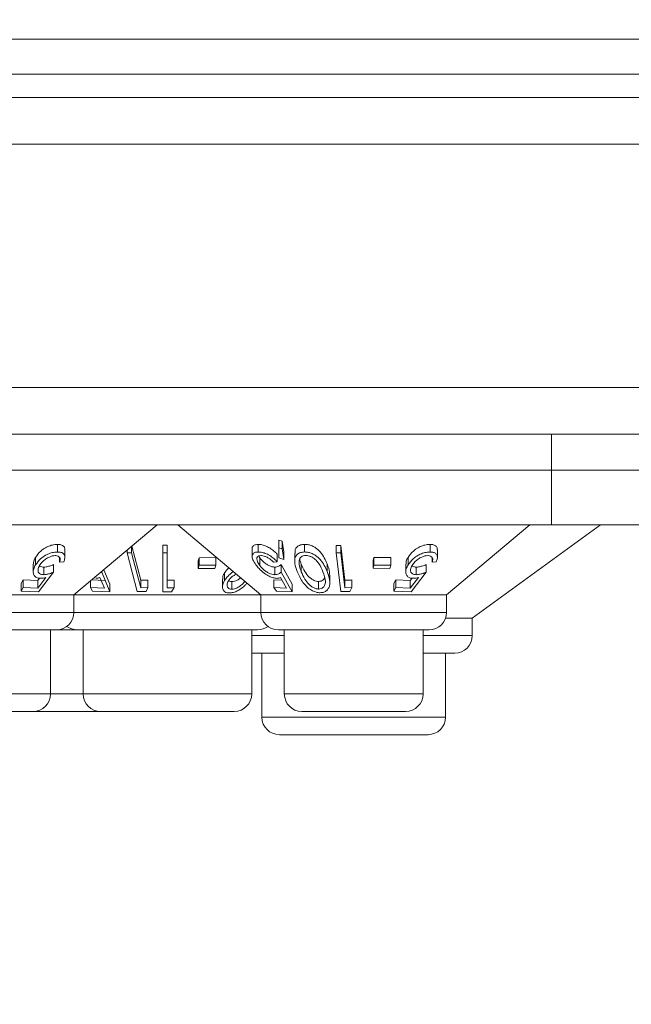
# Model space of a CAD drawing. Units: millimetres. Extents: x 11 to 415, y 5 to 292.
# Drawn here: x 147 to 150, y 152 to 157 of the extents above; entities that cross this region are included whole.
import ezdxf

# ---------------------------------------------------------------- set-up
doc = ezdxf.new("R2010")
doc.units = ezdxf.units.MM
doc.styles.add('SLDTEXTSTYLE0', font='TXT', dxfattribs={"width": 0.75})
doc.dimstyles.new('SLDDIMSTYLE0', dxfattribs={"dimtxt": 3.5, "dimasz": 3.302, "dimexe": 0, "dimexo": 0.0625, "dimgap": 0.875, "dimtad": 1, "dimlfac": 10, "dimrnd": 1e-09, "dimzin": 12, "dimdsep": 46, "dimtxsty": 'SLDTEXTSTYLE0', "dimsah": 1, "dimcen": 0.09, "dimadec": 0, "dimazin": 3, "dimtfac": 1, "dimtofl": 0, "dimtmove": 0, "dimatfit": 3, "dimfxl": 1, "dimfrac": 2, "dimtolj": 1, "dimtzin": 12, "dimarcsym": 0})

# ---------------------------------------------------------------- blocks, each defined once
blk = doc.blocks.new('_D_2')
at = {"color": 7, "linetype": 'Continuous', "lineweight": 0}
for p, q in [((49.8702, 162.5379), (49.8702, 129.9579)), ((155.3046, 162.5379), (155.3046, 129.9579)), ((155.3046, 130.9579), (49.8702, 130.9579))]:
    blk.add_line(p, q, dxfattribs=at)
for points in [[(49.8702, 130.9579), (53.1722, 130.4499), (53.1722, 131.4659)], [(155.3046, 130.9579), (152.0026, 131.4659), (152.0026, 130.4499)]]:
    blk.add_solid(points, dxfattribs=at)
at = {"color": 7, "linetype": 'Continuous', "lineweight": 0, "insert": (95.0446, 135.4697), "char_height": 3.5, "attachment_point": 1, "style": 'SLDTEXTSTYLE0'}
blk.add_mtext('1054,34', dxfattribs=at)

msp = doc.modelspace()

# ---------------------------------------------------------------- linework, layer by layer
at = {"color": 7, "linetype": 'Continuous', "lineweight": 15}
for p, q in [((152.1574, 156.5429), (103.4624, 156.5429)), ((51.823, 156.3923), (153.3518, 156.3923)), ((153.6874, 156.2923), (51.4874, 156.2923)), ((51.4874, 156.0923), (153.6874, 156.0923)), ((153.6874, 155.0479), (51.4874, 155.0479)), ((51.4874, 154.8479), (153.6874, 154.8479)), ((130.4374, 154.6923), (149.7374, 154.6923)), ((149.7374, 154.6923), (151.3717, 154.6923)), ((149.7374, 154.6923), (149.7374, 154.4579)), ((149.7374, 154.4579), (130.4374, 154.4579)), ((147.6859, 154.1579), (148.0434, 154.4579)), ((148.1314, 154.4579), (148.4889, 154.1579)), ((149.2859, 154.1579), (149.6434, 154.4579)), ((149.3968, 154.0579), (149.9474, 154.4579)), ((150.806, 154.4579), (149.7374, 154.4579)), ((149.7549, 154.4579), (149.7774, 154.4579)), ((148.5657, 154.3928), (148.5803, 154.3882)), ((148.5657, 154.3928), (148.5657, 154.3601)), ((147.6154, 154.3744), (147.6154, 154.3418)), ((147.6469, 154.3183), (147.6469, 154.3509)), ((147.9139, 154.3493), (147.9139, 154.3381)), ((147.9331, 154.3654), (147.9331, 154.338)), ((147.9342, 154.3663), (147.973, 154.2205)), ((148.0679, 154.3716), (148.0859, 154.3714)), ((148.0679, 154.3716), (148.0679, 154.3389)), ((148.0859, 154.3714), (148.0859, 154.3387)), ((148.4512, 154.3558), (148.4512, 154.3231)), ((148.4778, 154.3745), (148.4778, 154.3418)), ((148.5664, 154.3173), (148.5657, 154.3601)), ((148.5657, 154.3601), (148.5803, 154.3556)), ((148.5803, 154.3882), (148.5867, 154.3423)), ((148.5803, 154.3882), (148.5803, 154.3556)), ((148.5803, 154.3556), (148.5867, 154.3097)), ((148.6764, 154.3745), (148.6764, 154.3419)), ((148.8128, 154.3704), (148.8324, 154.3703)), ((148.8128, 154.3704), (148.8128, 154.3378)), ((148.8324, 154.3703), (148.8492, 154.2205)), ((148.8324, 154.3703), (148.8324, 154.3377)), ((149.2154, 154.3744), (149.2154, 154.3418)), ((149.2469, 154.3183), (149.2469, 154.3509)), ((147.5207, 154.3188), (147.5207, 154.2861)), ((147.6243, 154.319), (147.6243, 154.2986)), ((147.9331, 154.338), (147.9139, 154.3381)), ((147.9139, 154.3381), (147.9581, 154.1717)), ((148.0859, 154.3387), (148.0679, 154.3389)), ((148.0679, 154.3389), (148.0679, 154.1712)), ((148.0859, 154.1881), (148.0859, 154.3387)), ((148.219, 154.3038), (148.2232, 154.3175)), ((148.2232, 154.3175), (148.2949, 154.3181)), ((148.2232, 154.3175), (148.2232, 154.2849)), ((148.2949, 154.3181), (148.2949, 154.2854)), ((148.4813, 154.3215), (148.4842, 154.3166)), ((148.4842, 154.3166), (148.4842, 154.284)), ((148.5585, 154.3328), (148.5585, 154.3001)), ((148.5867, 154.3097), (148.5664, 154.3173)), ((148.5867, 154.3423), (148.5867, 154.3097)), ((148.634, 154.3351), (148.634, 154.3025)), ((148.8315, 154.1717), (148.8128, 154.3378)), ((148.8128, 154.3378), (148.8324, 154.3377)), ((148.8324, 154.3377), (148.8492, 154.1878)), ((148.9707, 154.3047), (148.9742, 154.3185)), ((148.9742, 154.3185), (149.0465, 154.3181)), ((148.9742, 154.3185), (148.9742, 154.2859)), ((149.0465, 154.3181), (149.0465, 154.2855)), ((149.1207, 154.3188), (149.1207, 154.2861)), ((149.2243, 154.319), (149.2243, 154.2986)), ((147.5111, 154.2898), (147.5111, 154.2571)), ((147.5563, 154.2771), (147.5563, 154.2445)), ((147.5987, 154.2877), (147.5987, 154.2551)), ((147.6421, 154.3002), (147.6243, 154.2986)), ((147.8143, 154.2657), (147.8404, 154.2037)), ((148.219, 154.3038), (148.219, 154.2711)), ((148.2232, 154.2849), (148.219, 154.2711)), ((148.219, 154.2711), (148.2907, 154.2717)), ((148.2949, 154.2854), (148.2232, 154.2849)), ((148.2907, 154.2717), (148.2949, 154.2854)), ((148.5585, 154.3001), (148.5427, 154.2986)), ((148.5491, 154.2771), (148.5491, 154.2445)), ((148.5755, 154.2877), (148.6234, 154.2039)), ((148.5755, 154.2877), (148.5755, 154.255)), ((148.6623, 154.2894), (148.6623, 154.2567)), ((148.773, 154.2906), (148.773, 154.2579)), ((148.9707, 154.3047), (148.9707, 154.2721)), ((148.9707, 154.2721), (148.9742, 154.2859)), ((149.043, 154.2717), (148.9707, 154.2721)), ((148.9742, 154.2859), (149.0465, 154.2855)), ((149.0465, 154.2855), (149.043, 154.2717)), ((149.1111, 154.2898), (149.1111, 154.2571)), ((149.1563, 154.2771), (149.1563, 154.2445)), ((149.1987, 154.2877), (149.1987, 154.2551)), ((149.2421, 154.3002), (149.2243, 154.2986)), ((147.4591, 154.2065), (147.4684, 154.2222)), ((147.4684, 154.2222), (147.5301, 154.2193)), ((147.4684, 154.2222), (147.4684, 154.1896)), ((147.5301, 154.1867), (147.5654, 154.2324)), ((147.5301, 154.2193), (147.5381, 154.2296)), ((147.5987, 154.2551), (147.5341, 154.1714)), ((147.7624, 154.2222), (147.8174, 154.2193)), ((147.8051, 154.255), (147.7959, 154.2503)), ((147.7978, 154.2325), (147.8174, 154.1867)), ((147.8051, 154.258), (147.8051, 154.255)), ((147.8404, 154.1711), (147.8051, 154.255)), ((148.0034, 154.2215), (148.0034, 154.1889)), ((148.1167, 154.2214), (148.1167, 154.1888)), ((148.3238, 154.2248), (148.3238, 154.192)), ((148.3327, 154.2521), (148.3327, 154.2195)), ((148.5444, 154.2222), (148.58, 154.2203)), ((148.5444, 154.2222), (148.5444, 154.1896)), ((148.5995, 154.1866), (148.573, 154.2324)), ((148.5755, 154.255), (148.6234, 154.1712)), ((148.7847, 154.21), (148.7847, 154.2426)), ((148.8801, 154.2217), (148.8801, 154.189)), ((149.0591, 154.2065), (149.0684, 154.2222)), ((149.0684, 154.2222), (149.1301, 154.2193)), ((149.0684, 154.2222), (149.0684, 154.1896)), ((149.1301, 154.1867), (149.1654, 154.2324)), ((149.1301, 154.2193), (149.1381, 154.2296)), ((149.1987, 154.2551), (149.1341, 154.1714)), ((147.4591, 154.2065), (147.4591, 154.1738)), ((147.4591, 154.1738), (147.4684, 154.1896)), ((147.4684, 154.1896), (147.5301, 154.1867)), ((147.5301, 154.2193), (147.5301, 154.1867)), ((147.7563, 154.2171), (147.7563, 154.1899)), ((147.8174, 154.1867), (147.7563, 154.1899)), ((147.7563, 154.1899), (147.7662, 154.174)), ((147.8404, 154.2037), (147.8404, 154.1711)), ((147.973, 154.2205), (147.973, 154.1879)), ((148.0034, 154.1889), (147.973, 154.1879)), ((147.9961, 154.172), (148.0034, 154.1889)), ((148.1049, 154.1712), (148.1167, 154.1888)), ((148.3642, 154.2151), (148.3642, 154.1824)), ((148.5564, 154.1738), (148.5444, 154.1896)), ((148.5444, 154.1896), (148.5995, 154.1866)), ((148.6234, 154.2039), (148.6234, 154.1712)), ((148.7368, 154.2155), (148.7368, 154.1828)), ((148.8492, 154.2205), (148.8492, 154.1878)), ((148.8492, 154.1878), (148.8801, 154.189)), ((148.8801, 154.189), (148.8702, 154.1721)), ((149.0591, 154.2065), (149.0591, 154.1738)), ((149.0591, 154.1738), (149.0684, 154.1896)), ((149.0684, 154.1896), (149.1301, 154.1867)), ((149.1301, 154.2193), (149.1301, 154.1867)), ((147.6859, 154.1579), (146.8889, 154.1579)), ((147.5341, 154.1714), (147.4591, 154.1738)), ((147.6859, 154.0829), (147.6859, 154.1579)), ((148.4889, 154.1579), (147.6859, 154.1579)), ((147.7662, 154.174), (147.8404, 154.1711)), ((147.9581, 154.1717), (147.9961, 154.172)), ((148.4889, 154.1579), (148.4889, 154.0829)), ((149.2859, 154.1579), (148.4889, 154.1579)), ((148.6234, 154.1712), (148.5564, 154.1738)), ((148.8702, 154.1721), (148.8315, 154.1717)), ((149.1341, 154.1714), (149.0591, 154.1738)), ((149.2859, 154.0829), (149.2859, 154.1579)), ((149.3968, 154.0579), (149.2816, 154.0579)), ((149.3968, 153.9829), (149.3968, 154.0579)), ((147.6109, 154.0079), (146.9639, 154.0079)), ((147.5853, 153.7329), (147.5853, 154.0079)), ((147.6999, 154.0079), (147.6109, 154.0079)), ((148.4749, 154.0079), (147.6999, 154.0079)), ((147.7255, 154.0079), (147.7255, 153.7329)), ((148.4493, 153.7329), (148.4493, 154.0079)), ((149.2109, 154.0079), (148.5639, 154.0079)), ((148.5895, 154.0079), (148.5895, 153.7329)), ((149.1853, 153.7329), (149.1853, 154.0079)), ((148.4493, 153.908), (148.4529, 153.9079)), ((148.5895, 153.9079), (148.4529, 153.9079)), ((148.4931, 153.9079), (148.4931, 153.6329)), ((149.3218, 153.9079), (149.1853, 153.9079)), ((149.2817, 153.6329), (149.2817, 153.9079)), ((147.5103, 153.6579), (147.0645, 153.6579)), ((147.8005, 153.6579), (147.5103, 153.6579)), ((148.3743, 153.6579), (147.8005, 153.6579)), ((149.1103, 153.6579), (148.6645, 153.6579)), ((149.2067, 153.5579), (148.5681, 153.5579))]:
    msp.add_line(p, q, dxfattribs=at)
at = {"color": 8, "linetype": 'Continuous', "lineweight": 15}
for p, q in [((149.7374, 154.8479), (149.7374, 154.6923)), ((146.8889, 154.0829), (147.6859, 154.0829)), ((147.6859, 154.0829), (148.4889, 154.0829)), ((148.4889, 154.0829), (149.2859, 154.0829)), ((148.4493, 153.9829), (148.5895, 153.9829)), ((149.1853, 153.9829), (149.3968, 153.9829)), ((146.9895, 153.7329), (147.5853, 153.7329)), ((147.5853, 153.7329), (147.7255, 153.7329)), ((147.7255, 153.7329), (148.4493, 153.7329)), ((148.5895, 153.7329), (149.1853, 153.7329)), ((148.4931, 153.6329), (149.2817, 153.6329))]:
    msp.add_line(p, q, dxfattribs=at)
at = {"color": 7, "linetype": 'Continuous', "lineweight": 15, "flags": 128}
msp.add_lwpolyline([(147.973, 154.1879), (147.9416, 154.306), (147.9331, 154.338)], dxfattribs=at)
at = {"color": 7, "linetype": 'Continuous', "lineweight": 15}
for centre, start, end in [((147.6109, 154.0829), 270, 0), ((148.5639, 154.0829), 180, 270), ((149.2109, 154.0829), 270, 0), ((147.6999, 154.0829), 233.5813, 270), ((148.4749, 154.0829), 270, 306.4187), ((149.3218, 153.9829), 270, 0), ((147.5103, 153.7329), 270, 0), ((147.8005, 153.7329), 180, 270), ((148.3743, 153.7329), 270, 0), ((148.6645, 153.7329), 180, 270), ((149.1103, 153.7329), 270, 0), ((148.5681, 153.6329), 180, 270), ((149.2067, 153.6329), 270, 0)]:
    msp.add_arc(centre, 0.075, start, end, dxfattribs=at)
for points, knots in [([(147.5207, 154.3188), (147.5275, 154.3281), (147.5383, 154.3431), (147.562, 154.3599), (147.5831, 154.3695), (147.6013, 154.3739), (147.6115, 154.3743), (147.6154, 154.3744)], [0, 0, 0, 0, 0.349314, 0.556971, 0.726071, 0.895928, 1, 1, 1, 1]), ([(147.6154, 154.3744), (147.6207, 154.3741), (147.6313, 154.3736), (147.642, 154.367), (147.6472, 154.3592), (147.6462, 154.3528), (147.6459, 154.3509)], [0, 0, 0, 0, 0.268636, 0.539612, 0.862018, 1, 1, 1, 1]), ([(148.4516, 154.3558), (148.4514, 154.3563), (148.4504, 154.361), (148.4542, 154.3677), (148.4637, 154.3736), (148.4735, 154.3742), (148.4778, 154.3745)], [0, 0, 0, 0, 0.0452385, 0.3870075, 0.7305335, 1, 1, 1, 1]), ([(148.4778, 154.3745), (148.4831, 154.3742), (148.4936, 154.3736), (148.513, 154.3669), (148.5322, 154.3563), (148.5477, 154.3442), (148.5555, 154.336), (148.5585, 154.3328)], [0, 0, 0, 0, 0.190338, 0.382062, 0.607971, 0.844093, 1, 1, 1, 1]), ([(148.6356, 154.3351), (148.6353, 154.3409), (148.6348, 154.3514), (148.6431, 154.3641), (148.6566, 154.3729), (148.6701, 154.374), (148.6764, 154.3745)], [0, 0, 0, 0, 0.2949794, 0.5382241, 0.7839791, 1, 1, 1, 1]), ([(148.6764, 154.3745), (148.6819, 154.3742), (148.6929, 154.3736), (148.7094, 154.368), (148.7279, 154.358), (148.7555, 154.3326), (148.7657, 154.3081), (148.773, 154.2906)], [0, 0, 0, 0, 0.1022261, 0.2048341, 0.310628, 0.5050401, 1, 1, 1, 1]), ([(149.1207, 154.3188), (149.1275, 154.3281), (149.1383, 154.3431), (149.162, 154.3599), (149.1831, 154.3695), (149.2013, 154.3739), (149.2115, 154.3743), (149.2154, 154.3744)], [0, 0, 0, 0, 0.349314, 0.556971, 0.726071, 0.895928, 1, 1, 1, 1]), ([(149.2154, 154.3744), (149.2207, 154.3741), (149.2313, 154.3736), (149.242, 154.367), (149.2472, 154.3592), (149.2462, 154.3528), (149.2459, 154.3509)], [0, 0, 0, 0, 0.268636, 0.539612, 0.862018, 1, 1, 1, 1]), ([(147.5122, 154.2898), (147.5122, 154.2939), (147.512, 154.3033), (147.5176, 154.3132), (147.5207, 154.3188)], [0, 0, 0, 0, 0.439299, 1, 1, 1, 1]), ([(147.5207, 154.2861), (147.5275, 154.2955), (147.5383, 154.3105), (147.562, 154.3273), (147.5831, 154.3369), (147.6013, 154.3412), (147.6115, 154.3416), (147.6154, 154.3418)], [0, 0, 0, 0, 0.3493143, 0.5569707, 0.7260713, 0.895928, 1, 1, 1, 1]), ([(147.6053, 154.3262), (147.6012, 154.3259), (147.593, 154.3253), (147.5783, 154.32), (147.5635, 154.3116), (147.5483, 154.299), (147.5417, 154.2893), (147.5381, 154.2838)], [0, 0, 0, 0, 0.146794, 0.294555, 0.500038, 0.719179, 1, 1, 1, 1]), ([(147.6243, 154.2986), (147.6258, 154.3031), (147.6282, 154.3106), (147.6252, 154.3193), (147.6183, 154.3243), (147.6107, 154.3261), (147.6061, 154.3262), (147.6053, 154.3262)], [0, 0, 0, 0, 0.321275, 0.538282, 0.755634, 0.954977, 1, 1, 1, 1]), ([(147.6154, 154.3418), (147.6207, 154.3415), (147.6312, 154.341), (147.6422, 154.3345), (147.648, 154.3232), (147.6466, 154.3108), (147.643, 154.3024), (147.6421, 154.3002)], [0, 0, 0, 0, 0.187314, 0.376258, 0.601064, 0.892706, 1, 1, 1, 1]), ([(148.4678, 154.2862), (148.4627, 154.2939), (148.4535, 154.3076), (148.45, 154.3241), (148.4538, 154.3352), (148.4637, 154.341), (148.4735, 154.3416), (148.4778, 154.3418)], [0, 0, 0, 0, 0.285674, 0.512175, 0.686798, 0.862319, 1, 1, 1, 1]), ([(148.4886, 154.3263), (148.4854, 154.326), (148.4789, 154.3254), (148.4728, 154.3203), (148.4707, 154.3121), (148.4736, 154.2995), (148.4803, 154.2897), (148.4842, 154.284)], [0, 0, 0, 0, 0.145153, 0.291147, 0.494158, 0.70722, 1, 1, 1, 1]), ([(148.4778, 154.3418), (148.4831, 154.3415), (148.4936, 154.3409), (148.513, 154.3343), (148.5322, 154.3237), (148.5477, 154.3116), (148.5555, 154.3034), (148.5585, 154.3001)], [0, 0, 0, 0, 0.190338, 0.382062, 0.607971, 0.844093, 1, 1, 1, 1]), ([(148.4842, 154.3166), (148.49, 154.3097), (148.499, 154.2991), (148.5163, 154.287), (148.5299, 154.2803), (148.5409, 154.2774), (148.5469, 154.2772), (148.5491, 154.2771)], [0, 0, 0, 0, 0.3722501, 0.5737843, 0.7373921, 0.9014936, 1, 1, 1, 1]), ([(148.5427, 154.2986), (148.538, 154.3032), (148.5303, 154.3108), (148.5156, 154.3195), (148.5026, 154.3245), (148.4936, 154.3261), (148.4893, 154.3262), (148.4886, 154.3263)], [0, 0, 0, 0, 0.331113, 0.545643, 0.760352, 0.956861, 1, 1, 1, 1]), ([(148.6448, 154.258), (148.6408, 154.2694), (148.6333, 154.2905), (148.6335, 154.3156), (148.643, 154.3315), (148.6567, 154.3402), (148.6701, 154.3414), (148.6764, 154.3419)], [0, 0, 0, 0, 0.3219258, 0.5968567, 0.7359484, 0.8764754, 1, 1, 1, 1]), ([(148.6815, 154.3268), (148.6777, 154.3265), (148.6702, 154.3259), (148.6613, 154.321), (148.6539, 154.3123), (148.6533, 154.3039), (148.6529, 154.2989)], [0, 0, 0, 0, 0.186397, 0.373394, 0.621649, 1, 1, 1, 1]), ([(148.6555, 154.3114), (148.6562, 154.3084), (148.6579, 154.3011), (148.6606, 154.2937), (148.6623, 154.2894)], [0, 0, 0, 0, 0.408954, 1, 1, 1, 1]), ([(148.6764, 154.3419), (148.6819, 154.3416), (148.6929, 154.3409), (148.7094, 154.3353), (148.7279, 154.3253), (148.7555, 154.3), (148.7657, 154.2755), (148.773, 154.2579)], [0, 0, 0, 0, 0.102226, 0.204834, 0.310628, 0.50504, 1, 1, 1, 1]), ([(148.7551, 154.2566), (148.7503, 154.2686), (148.7435, 154.2857), (148.7268, 154.307), (148.7122, 154.3182), (148.6979, 154.3243), (148.6884, 154.3266), (148.6833, 154.3268), (148.6815, 154.3268)], [0, 0, 0, 0, 0.420521, 0.601284, 0.78362, 0.879619, 0.957366, 1, 1, 1, 1]), ([(149.1122, 154.2898), (149.1122, 154.2939), (149.112, 154.3033), (149.1176, 154.3132), (149.1207, 154.3188)], [0, 0, 0, 0, 0.439299, 1, 1, 1, 1]), ([(149.1207, 154.2861), (149.1275, 154.2955), (149.1383, 154.3105), (149.162, 154.3273), (149.1831, 154.3369), (149.2013, 154.3412), (149.2115, 154.3416), (149.2154, 154.3418)], [0, 0, 0, 0, 0.3493143, 0.5569707, 0.7260713, 0.895928, 1, 1, 1, 1]), ([(149.2053, 154.3262), (149.2012, 154.3259), (149.193, 154.3253), (149.1783, 154.32), (149.1635, 154.3116), (149.1483, 154.299), (149.1417, 154.2893), (149.1381, 154.2838)], [0, 0, 0, 0, 0.146794, 0.294555, 0.500038, 0.719179, 1, 1, 1, 1]), ([(149.2243, 154.2986), (149.2258, 154.3031), (149.2282, 154.3106), (149.2252, 154.3193), (149.2183, 154.3243), (149.2107, 154.3261), (149.2061, 154.3262), (149.2053, 154.3262)], [0, 0, 0, 0, 0.321275, 0.538282, 0.755634, 0.954977, 1, 1, 1, 1]), ([(149.2154, 154.3418), (149.2207, 154.3415), (149.2312, 154.341), (149.2422, 154.3345), (149.248, 154.3232), (149.2466, 154.3108), (149.243, 154.3024), (149.2421, 154.3002)], [0, 0, 0, 0, 0.187314, 0.376258, 0.601064, 0.892706, 1, 1, 1, 1]), ([(147.5432, 154.2289), (147.538, 154.2293), (147.5275, 154.2302), (147.5162, 154.238), (147.5101, 154.2513), (147.5114, 154.2684), (147.5178, 154.2806), (147.5207, 154.2861)], [0, 0, 0, 0, 0.156652, 0.31419, 0.520946, 0.782206, 1, 1, 1, 1]), ([(147.5381, 154.2838), (147.5352, 154.278), (147.5304, 154.2682), (147.5319, 154.2562), (147.5376, 154.2486), (147.5464, 154.2449), (147.5535, 154.2446), (147.5563, 154.2445)], [0, 0, 0, 0, 0.31767, 0.534195, 0.707107, 0.880978, 1, 1, 1, 1]), ([(147.5368, 154.2837), (147.5373, 154.283), (147.5394, 154.28), (147.5465, 154.2776), (147.5535, 154.2773), (147.5563, 154.2771)], [0, 0, 0, 0, 0.145262, 0.652663, 1, 1, 1, 1]), ([(147.5563, 154.2771), (147.5597, 154.2773), (147.5676, 154.2779), (147.582, 154.2815), (147.5927, 154.2855), (147.5987, 154.2877)], [0, 0, 0, 0, 0.243451, 0.576189, 1, 1, 1, 1]), ([(148.3327, 154.2521), (148.3359, 154.2569), (148.3409, 154.2643), (148.3483, 154.2712), (148.351, 154.2737)], [0, 0, 0, 0, 0.642497, 1, 1, 1, 1]), ([(148.5573, 154.2288), (148.5521, 154.2293), (148.5418, 154.2302), (148.5225, 154.2382), (148.5012, 154.2517), (148.4818, 154.2689), (148.4721, 154.2809), (148.4678, 154.2862)], [0, 0, 0, 0, 0.157637, 0.316298, 0.525433, 0.790787, 1, 1, 1, 1]), ([(148.4842, 154.284), (148.49, 154.2771), (148.499, 154.2664), (148.5163, 154.2544), (148.5299, 154.2477), (148.5409, 154.2448), (148.5469, 154.2446), (148.5491, 154.2445)], [0, 0, 0, 0, 0.37225, 0.573784, 0.737392, 0.901494, 1, 1, 1, 1]), ([(148.5491, 154.2771), (148.5518, 154.2773), (148.5582, 154.2778), (148.5671, 154.2814), (148.5724, 154.2854), (148.5755, 154.2877)], [0, 0, 0, 0, 0.243373, 0.565379, 1, 1, 1, 1]), ([(148.6529, 154.2989), (148.6532, 154.2935), (148.6538, 154.284), (148.6575, 154.2698), (148.6607, 154.2611), (148.6623, 154.2567)], [0, 0, 0, 0, 0.388849, 0.69372, 1, 1, 1, 1]), ([(148.6623, 154.2894), (148.6667, 154.2789), (148.6745, 154.2604), (148.6908, 154.2385), (148.7067, 154.2252), (148.7192, 154.2187), (148.7298, 154.2158), (148.7352, 154.2155), (148.7368, 154.2155)], [0, 0, 0, 0, 0.3627567, 0.6444494, 0.7598223, 0.8760288, 0.9625536, 1, 1, 1, 1]), ([(148.773, 154.2906), (148.7782, 154.2786), (148.7853, 154.2624), (148.7829, 154.2468), (148.7822, 154.2426)], [0, 0, 0, 0, 0.734222, 1, 1, 1, 1]), ([(149.1432, 154.2289), (149.138, 154.2293), (149.1275, 154.2302), (149.1162, 154.238), (149.1101, 154.2513), (149.1114, 154.2684), (149.1178, 154.2806), (149.1207, 154.2861)], [0, 0, 0, 0, 0.156652, 0.31419, 0.520946, 0.782206, 1, 1, 1, 1]), ([(149.1381, 154.2838), (149.1352, 154.278), (149.1304, 154.2682), (149.1319, 154.2562), (149.1376, 154.2486), (149.1464, 154.2449), (149.1535, 154.2446), (149.1563, 154.2445)], [0, 0, 0, 0, 0.31767, 0.534195, 0.707107, 0.880978, 1, 1, 1, 1]), ([(149.1368, 154.2837), (149.1373, 154.283), (149.1394, 154.28), (149.1465, 154.2776), (149.1535, 154.2773), (149.1563, 154.2771)], [0, 0, 0, 0, 0.145262, 0.652663, 1, 1, 1, 1]), ([(149.1563, 154.2771), (149.1597, 154.2773), (149.1676, 154.2779), (149.182, 154.2815), (149.1927, 154.2855), (149.1987, 154.2877)], [0, 0, 0, 0, 0.243451, 0.576189, 1, 1, 1, 1]), ([(147.5654, 154.2324), (147.5617, 154.2315), (147.5561, 154.2301), (147.5486, 154.229), (147.545, 154.2289), (147.5432, 154.2289)], [0, 0, 0, 0, 0.492707, 0.744768, 1, 1, 1, 1]), ([(147.5563, 154.2445), (147.5597, 154.2447), (147.5676, 154.2452), (147.582, 154.2489), (147.5927, 154.2528), (147.5987, 154.2551)], [0, 0, 0, 0, 0.243451, 0.576189, 1, 1, 1, 1]), ([(147.7797, 154.2292), (147.7813, 154.2292), (147.7855, 154.2293), (147.7916, 154.2305), (147.7957, 154.2318), (147.7978, 154.2325)], [0, 0, 0, 0, 0.247509, 0.620349, 1, 1, 1, 1]), ([(147.973, 154.2205), (147.9815, 154.2207), (147.9916, 154.2209), (148.0017, 154.2215), (148.0034, 154.2215)], [0, 0, 0, 0, 0.837653, 1, 1, 1, 1]), ([(148.0859, 154.2207), (148.0909, 154.2208), (148.1012, 154.2208), (148.1114, 154.2212), (148.1167, 154.2214)], [0, 0, 0, 0, 0.488092, 1, 1, 1, 1]), ([(148.3249, 154.2248), (148.3248, 154.229), (148.3246, 154.2378), (148.3299, 154.2472), (148.3327, 154.2521)], [0, 0, 0, 0, 0.478575, 1, 1, 1, 1]), ([(148.3702, 154.2576), (148.3664, 154.2546), (148.3569, 154.2474), (148.3435, 154.2347), (148.3363, 154.2246), (148.3327, 154.2195)], [0, 0, 0, 0, 0.246507, 0.617316, 1, 1, 1, 1]), ([(148.3831, 154.2468), (148.3787, 154.2445), (148.3694, 154.2398), (148.3575, 154.2299), (148.3523, 154.2224), (148.3496, 154.2185)], [0, 0, 0, 0, 0.2942484, 0.6383181, 1, 1, 1, 1]), ([(148.3642, 154.2151), (148.3679, 154.2154), (148.3753, 154.216), (148.3885, 154.2216), (148.3977, 154.2268), (148.4019, 154.2306), (148.4021, 154.2308)], [0, 0, 0, 0, 0.283955, 0.569323, 0.97742, 1, 1, 1, 1]), ([(148.5491, 154.2445), (148.5518, 154.2447), (148.5582, 154.2452), (148.5671, 154.2488), (148.5724, 154.2527), (148.5755, 154.255)], [0, 0, 0, 0, 0.2433725, 0.5653792, 1, 1, 1, 1]), ([(148.573, 154.2324), (148.5708, 154.2314), (148.5674, 154.23), (148.5619, 154.229), (148.5588, 154.2289), (148.5573, 154.2288)], [0, 0, 0, 0, 0.492566, 0.744681, 1, 1, 1, 1]), ([(148.7435, 154.167), (148.738, 154.1674), (148.7268, 154.1683), (148.7086, 154.1757), (148.6876, 154.1898), (148.6618, 154.2183), (148.6515, 154.2424), (148.6448, 154.258)], [0, 0, 0, 0, 0.100692, 0.2017136, 0.3398895, 0.5711798, 1, 1, 1, 1]), ([(148.6623, 154.2567), (148.6667, 154.2463), (148.6745, 154.2277), (148.6908, 154.2059), (148.7067, 154.1926), (148.7192, 154.1861), (148.7298, 154.1832), (148.7352, 154.1829), (148.7368, 154.1828)], [0, 0, 0, 0, 0.362757, 0.644449, 0.759822, 0.876029, 0.962554, 1, 1, 1, 1]), ([(148.7368, 154.1828), (148.7405, 154.1832), (148.7478, 154.1839), (148.7568, 154.1893), (148.7647, 154.1995), (148.7677, 154.2228), (148.7603, 154.2428), (148.7551, 154.2566)], [0, 0, 0, 0, 0.088808, 0.177888, 0.308382, 0.519937, 1, 1, 1, 1]), ([(148.7368, 154.2155), (148.7404, 154.2158), (148.7478, 154.2165), (148.7567, 154.2218), (148.7601, 154.2269), (148.762, 154.2299)], [0, 0, 0, 0, 0.2959987, 0.5929036, 1, 1, 1, 1]), ([(148.773, 154.2579), (148.7772, 154.2462), (148.7857, 154.2225), (148.7853, 154.1938), (148.773, 154.1767), (148.7608, 154.1686), (148.7491, 154.1675), (148.7435, 154.167)], [0, 0, 0, 0, 0.327714, 0.659976, 0.775564, 0.891858, 1, 1, 1, 1]), ([(148.8492, 154.2205), (148.8531, 154.2205), (148.8634, 154.2207), (148.8737, 154.2213), (148.8801, 154.2217)], [0, 0, 0, 0, 0.375233, 1, 1, 1, 1]), ([(149.1654, 154.2324), (149.1617, 154.2315), (149.1561, 154.2301), (149.1486, 154.229), (149.145, 154.2289), (149.1432, 154.2289)], [0, 0, 0, 0, 0.492707, 0.744768, 1, 1, 1, 1]), ([(149.1563, 154.2445), (149.1597, 154.2447), (149.1676, 154.2452), (149.182, 154.2489), (149.1927, 154.2528), (149.1987, 154.2551)], [0, 0, 0, 0, 0.243451, 0.576189, 1, 1, 1, 1]), ([(148.1167, 154.1888), (148.1118, 154.1886), (148.1016, 154.1882), (148.0913, 154.1881), (148.0859, 154.1881)], [0, 0, 0, 0, 0.472035, 1, 1, 1, 1]), ([(148.3327, 154.2195), (148.3287, 154.211), (148.3222, 154.1971), (148.3247, 154.1806), (148.3324, 154.1712), (148.3424, 154.1666), (148.3502, 154.1662), (148.3535, 154.166)], [0, 0, 0, 0, 0.349251, 0.575098, 0.750815, 0.893667, 1, 1, 1, 1]), ([(148.3496, 154.2185), (148.3468, 154.2127), (148.3421, 154.2029), (148.3447, 154.1917), (148.3502, 154.1853), (148.3571, 154.1827), (148.3622, 154.1825), (148.3642, 154.1824)], [0, 0, 0, 0, 0.348439, 0.593517, 0.765845, 0.905695, 1, 1, 1, 1]), ([(148.3501, 154.2192), (148.3505, 154.2188), (148.3522, 154.2168), (148.3572, 154.2154), (148.3622, 154.2152), (148.3642, 154.2151)], [0, 0, 0, 0, 0.133701, 0.6511, 1, 1, 1, 1]), ([(148.3535, 154.166), (148.3591, 154.1666), (148.3703, 154.1677), (148.3883, 154.1752), (148.4059, 154.1858), (148.4202, 154.1975), (148.4264, 154.2055), (148.4287, 154.2085)], [0, 0, 0, 0, 0.1967153, 0.3939083, 0.6023363, 0.8550338, 1, 1, 1, 1]), ([(148.3642, 154.1824), (148.3679, 154.1828), (148.3753, 154.1834), (148.3886, 154.1889), (148.402, 154.1975), (148.4132, 154.2073), (148.4177, 154.2138), (148.4194, 154.2163)], [0, 0, 0, 0, 0.169575, 0.339994, 0.583705, 0.839451, 1, 1, 1, 1]), ([(148.0679, 154.1712), (148.0741, 154.1711), (148.0864, 154.1708), (148.0987, 154.171), (148.1049, 154.1712)], [0, 0, 0, 0, 0.4976431, 1, 1, 1, 1])]:
    msp.add_open_spline(points, degree=3, knots=knots, dxfattribs=at)

# ---------------------------------------------------------------- dimensions: what is measured, and where the dimension line sits
at = {"color": 7, "linetype": 'Continuous', "lineweight": 0}
dim = msp.add_linear_dim(base=(49.8702, 130.9579), p1=(155.3046, 163.5379), p2=(49.8702, 163.5379), dimstyle='SLDDIMSTYLE0', dxfattribs=at)
dim.commit()
dim.dimension.update_dxf_attribs({"geometry": '_D_2', "text_midpoint": (103.4495, 130.9579), "dimtype": 160})

doc.saveas('drawing.dxf')
